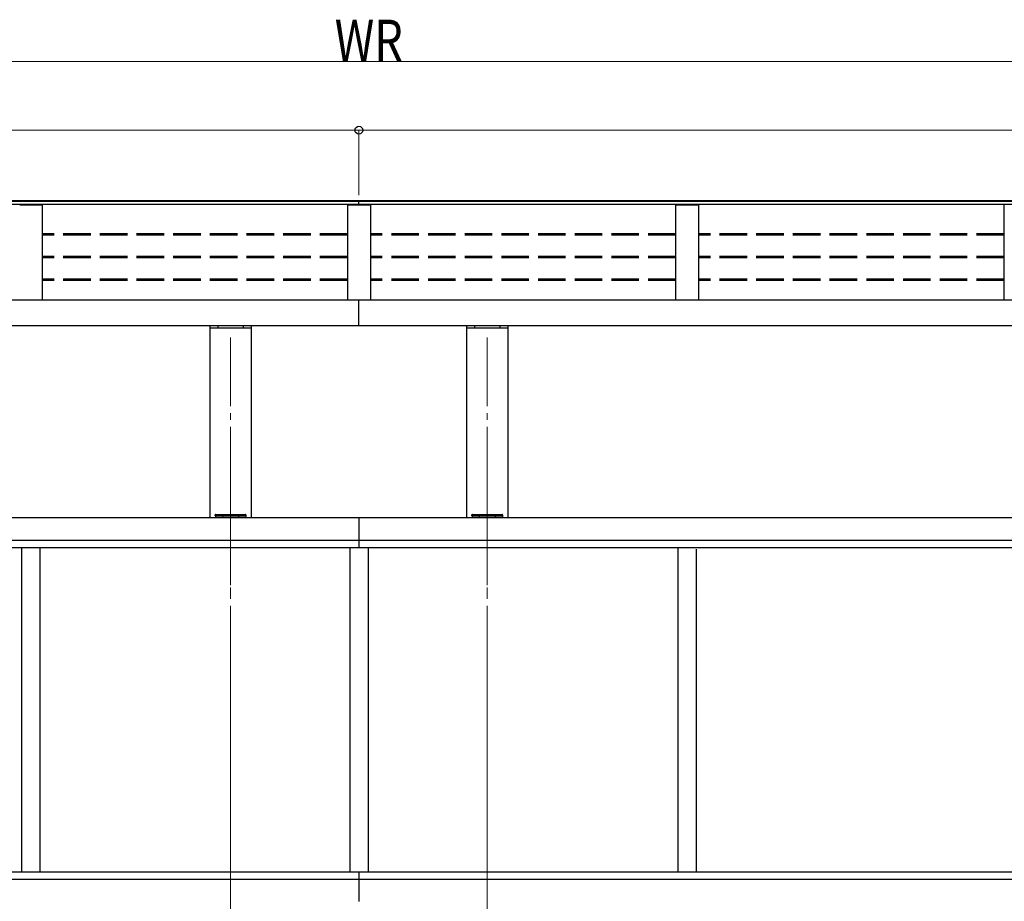
# Model space of a CAD drawing. Units: millimetres. Extents: x 0 to 16820, y 0 to 11880.
# Drawn here: x 3823 to 5971, y 3634 to 5556 of the extents above; entities that cross this region are included whole.
import ezdxf

# ---------------------------------------------------------------- set-up
doc = ezdxf.new("R2010")
doc.units = ezdxf.units.MM
doc.linetypes.add('YCENTER_1', pattern=[13, 10, -1, 1, -1])
doc.linetypes.add('YHIDDEN_1', pattern=[4, 3, -1])
for name, color, linetype, lineweight in [('YKK_12', 2, 'Continuous', 13), ('YKK_13', 4, 'Continuous', 30), ('YKK_A1', 4, 'Continuous', 30), ('YKK_D', 6, 'Continuous', 13)]:
    doc.layers.add(name, color=color, linetype=linetype, lineweight=lineweight)
doc.styles.add('text-b', font='extslim2.shx', dxfattribs={"width": 0.8, "bigfont": 'extfont2.shx'})

msp = doc.modelspace()

# ---------------------------------------------------------------- linework, layer by layer
at = {"layer": 'YKK_12', "linetype": 'YCENTER_1', "ltscale": 15}
for p, q in [((4282.6, 4863.6), (4282.6, 1620)), ((4842.6, 4863.6), (4842.6, 1620))]:
    msp.add_line(p, q, dxfattribs=at)
at = {"layer": 'YKK_12', "linetype": 'YCENTER_1', "ltscale": 20}
for p, q in [((4282.6, 4538.7), (4282.6, 1524.6)), ((4842.6, 4538.7), (4842.6, 1517.6))]:
    msp.add_line(p, q, dxfattribs=at)
at = {"layer": 'YKK_13'}
for p, q in [((4249.1, 4475), (4249.2, 4476.6)), ((4250.6, 4475), (4249.1, 4475)), ((4250.2, 4477.5), (4250.7, 4477.5)), ((4250.6, 4475), (4314.6, 4475)), ((4250.7, 4477.5), (4314.5, 4477.5)), ((4314.5, 4477.5), (4315, 4477.5)), ((4316.1, 4475), (4314.6, 4475)), ((4316, 4476.6), (4316.1, 4475)), ((4809.1, 4475), (4809.2, 4476.6)), ((4810.6, 4475), (4809.1, 4475)), ((4810.2, 4477.5), (4810.7, 4477.5)), ((4810.6, 4475), (4874.6, 4475)), ((4810.7, 4477.5), (4874.5, 4477.5)), ((4874.5, 4477.5), (4875, 4477.5)), ((4876.1, 4475), (4874.6, 4475)), ((4876, 4476.6), (4876.1, 4475))]:
    msp.add_line(p, q, dxfattribs=at)
for centre, start, end in [((4250.2, 4476.5), 90, 176.5), ((4315, 4476.5), 3.5, 90), ((4810.2, 4476.5), 90, 176.5), ((4875, 4476.5), 3.5, 90)]:
    msp.add_arc(centre, 1, start, end, dxfattribs=at)
at = {"layer": 'YKK_A1'}
for p, q in [((982.6, 5160.8), (8142.6, 5160.8)), ((1022.6, 5162), (8142.6, 5162)), ((8142.6, 5161), (1022.6, 5161)), ((4562.6, 5152.7), (4562.6, 5162)), ((8142.6, 5153.5), (972.3, 5153.5)), ((982.6, 4945.8), (8142.6, 4945.8)), ((4562.6, 4889.5), (4562.6, 4945.8)), ((982.6, 4889.5), (8142.6, 4889.5)), ((4237.4, 4889.5), (4237.4, 4470)), ((4237.4, 4884.8), (4327.8, 4884.8)), ((4255.1, 4889.5), (4255.1, 4884.8)), ((4310.1, 4889.5), (4310.1, 4884.8)), ((4327.8, 4889.5), (4327.8, 4470)), ((4797.4, 4889.5), (4797.4, 4470)), ((4797.4, 4884.8), (4887.8, 4884.8)), ((4815.1, 4889.5), (4815.1, 4884.8)), ((4870.1, 4889.5), (4870.1, 4884.8)), ((4887.8, 4889.5), (4887.8, 4470)), ((4562.6, 4470), (982.6, 4470)), ((4249.6, 4475), (4249.6, 4470)), ((4265.1, 4475), (4265.1, 4470)), ((4300.1, 4475), (4300.1, 4470)), ((4315.6, 4475), (4315.6, 4470)), ((8142.6, 4470), (4562.6, 4470)), ((4562.6, 4470), (4562.6, 4405.5)), ((4809.6, 4474.9), (4809.6, 4469.9)), ((4825.1, 4475), (4825.1, 4470)), ((4860.1, 4475), (4860.1, 4470)), ((4875.6, 4474.9), (4875.6, 4469.9)), ((982.6, 4421.5), (4562.6, 4421.5)), ((1002.6, 4405.5), (4562.6, 4405.5)), ((3826.6, 4405.5), (3826.6, 3698.5)), ((3866.6, 4405.5), (3866.6, 3698.5)), ((4542.6, 4405.5), (4542.6, 3698.5)), ((4542.6, 4405.5), (4542.6, 3698.5)), ((4562.6, 4421.5), (8142.6, 4421.5)), ((4562.6, 4405.5), (8122.6, 4405.5)), ((4582.6, 4405.5), (4582.6, 3698.5)), ((5258.6, 4405.7), (5258.6, 3698.5)), ((5298.6, 4402.2), (5298.6, 3698.5)), ((982.6, 3698.5), (4562.6, 3698.5)), ((4562.6, 3698.5), (8142.6, 3698.5)), ((4562.6, 3698.5), (4562.6, 3682.5)), ((4562.6, 3698.5), (4562.6, 3634)), ((982.6, 3682.5), (4562.6, 3682.5)), ((4562.6, 3682.5), (8142.6, 3682.5))]:
    msp.add_line(p, q, dxfattribs=at)
at = {"layer": 'YKK_A1', "linetype": 'ByBlock'}
for p, q in [((3822.6, 5152.6), (3827.4, 5152.7)), ((3827.4, 5152.7), (3865.8, 5152.7)), ((3865.8, 5152.7), (3870.6, 5152.6)), ((3871.6, 5151.6), (3871.6, 4945.8)), ((4537.6, 5151.6), (4537.6, 4945.8)), ((4538.6, 5152.6), (4543.4, 5152.7)), ((4543.4, 5152.7), (4581.8, 5152.7)), ((4581.8, 5152.7), (4586.6, 5152.6)), ((4587.6, 5151.6), (4587.6, 4945.8)), ((5253.6, 5151.6), (5253.6, 4945.8)), ((5254.6, 5152.6), (5259.4, 5152.7)), ((5259.4, 5152.7), (5297.8, 5152.7)), ((5297.8, 5152.7), (5302.6, 5152.6)), ((5303.6, 5151.6), (5303.6, 4945.8)), ((5969.6, 5151.6), (5969.6, 4945.8))]:
    msp.add_line(p, q, dxfattribs=at)
at = {"layer": 'YKK_A1', "linetype": 'YHIDDEN_1', "ltscale": 20}
for p, q in [((4537.6, 5089.6), (3871.6, 5089.6)), ((4537.6, 5086.6), (3871.6, 5086.6)), ((5253.6, 5089.6), (4587.6, 5089.6)), ((5253.6, 5086.6), (4587.6, 5086.6)), ((5969.6, 5089.6), (5303.6, 5089.6)), ((5969.6, 5086.6), (5303.6, 5086.6)), ((4537.6, 5040.1), (3871.6, 5040.1)), ((4537.6, 5037.2), (3871.6, 5037.2)), ((5253.6, 5040.1), (4587.6, 5040.1)), ((5253.6, 5037.2), (4587.6, 5037.2)), ((5969.6, 5040.1), (5303.6, 5040.1)), ((5969.6, 5037.2), (5303.6, 5037.2)), ((4537.6, 4990.7), (3871.6, 4990.7)), ((4537.6, 4987.7), (3871.6, 4987.7)), ((5253.6, 4990.7), (4587.6, 4990.7)), ((5253.6, 4987.7), (4587.6, 4987.7)), ((5969.6, 4990.7), (5303.6, 4990.7)), ((5969.6, 4987.7), (5303.6, 4987.7))]:
    msp.add_line(p, q, dxfattribs=at)
at = {"layer": 'YKK_A1'}
for centre in [(3870.6, 5151.6), (4586.6, 5151.6), (5302.6, 5151.6)]:
    msp.add_arc(centre, 0.997, 359.8496, 89.3323, dxfattribs=at)
at = {"layer": 'YKK_A1', "linetype": 'ByBlock'}
for centre in [(4538.6, 5151.6), (5254.6, 5151.6), (5970.6, 5151.6)]:
    msp.add_arc(centre, 0.997, 90.6678, 179.8565, dxfattribs=at)
at = {"layer": 'YKK_D'}
for p, q in [((962.6, 5465.5), (8162.6, 5465.5)), ((982.6, 5315.5), (4562.6, 5315.5)), ((4562.6, 5173.8), (4562.6, 5316.5)), ((4562.6, 5173.8), (4562.6, 5316.5)), ((4562.6, 5315.5), (8142.6, 5315.5))]:
    msp.add_line(p, q, dxfattribs=at)
at = {"layer": 'YKK_D', "linetype": 'ByBlock', "lineweight": -2}
msp.add_circle((4562.6, 5315.5), 8.5, dxfattribs=at)
msp.add_circle((4562.6, 5315.5), 8.5, dxfattribs=at)

# ---------------------------------------------------------------- texts
at = {"layer": 'YKK_D', "style": 'text-b', "width": 0.8}
msp.add_text('WR', height=90, dxfattribs=at).set_placement((4509.8, 5466.3))

doc.saveas('drawing.dxf')
